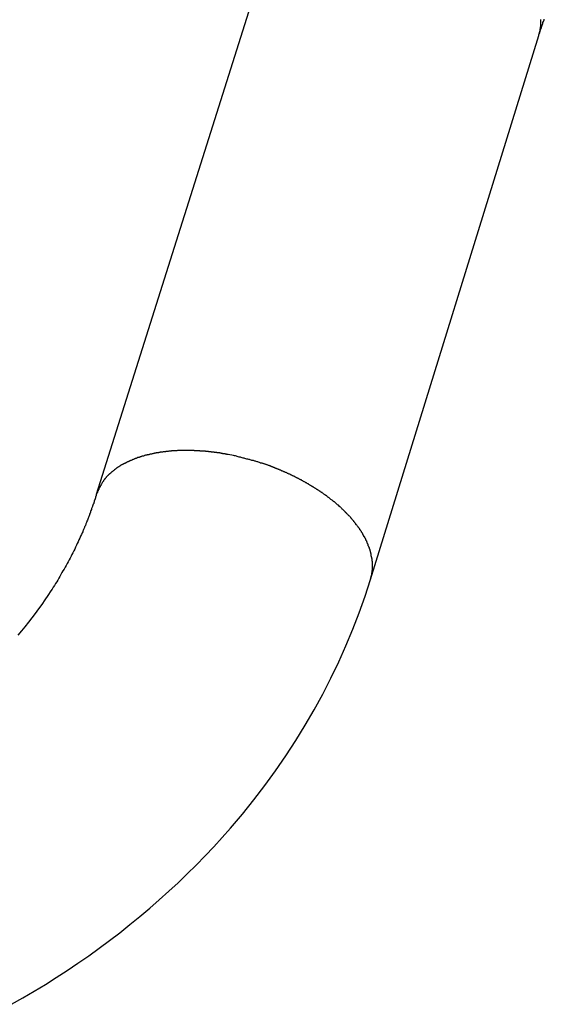
# Model space of a CAD drawing. Extents: x -16.1 to -7.1, y -16 to 35.3.
# Drawn here: x -11.9 to -11.3, y -14.4 to -13.3 of the extents above; entities that cross this region are included whole.
import ezdxf

# ---------------------------------------------------------------- set-up
doc = ezdxf.new("R2010")
doc.units = 0
doc.layers.get('0').update_dxf_attribs({"linetype": 'CONTINUOUS'})

msp = doc.modelspace()

# ---------------------------------------------------------------- linework, layer by layer
at = {"color": 0}
for points in [[(-11.6535, -13.1579), (-11.8592, -13.8101)], [(-11.6535, -13.1579), (-11.8592, -13.8101)], [(-11.6535, -13.1579), (-11.8592, -13.8101)], [(-11.6535, -13.1579), (-11.8592, -13.8101)], [(-11.6535, -13.1579), (-11.8592, -13.8101)], [(-11.6535, -13.1579), (-11.8592, -13.8101)], [(-11.6535, -13.1579), (-11.8592, -13.8101)], [(-11.6535, -13.1579), (-11.8592, -13.8101)], [(-11.6535, -13.1579), (-11.8592, -13.8101)], [(-11.6535, -13.1579), (-11.8592, -13.8101)], [(-11.6535, -13.1579), (-11.8592, -13.8101)], [(-11.6535, -13.1579), (-11.8592, -13.8101)], [(-11.6535, -13.1579), (-11.8592, -13.8101)], [(-11.6535, -13.1579), (-11.8592, -13.8101)], [(-11.6535, -13.1579), (-11.8592, -13.8101)], [(-11.6535, -13.1579), (-11.8592, -13.8101)], [(-11.6535, -13.1579), (-11.8592, -13.8101)], [(-11.6535, -13.1579), (-11.8592, -13.8101)], [(-11.6535, -13.1579), (-11.8592, -13.8101)], [(-11.6535, -13.1579), (-11.8592, -13.8101)], [(-11.6535, -13.1579), (-11.8592, -13.8101)], [(-11.3428, -13.2742), (-11.3428, -13.2742), (-11.3426, -13.2739), (-11.3426, -13.2739), (-11.3426, -13.2739), (-11.3426, -13.2739), (-11.3426, -13.2739), (-11.3426, -13.2739), (-11.3426, -13.2739), (-11.3426, -13.2739), (-11.3426, -13.2737), (-11.3426, -13.2737), (-11.3426, -13.2737), (-11.3426, -13.2737), (-11.3426, -13.2737), (-11.3426, -13.2737), (-11.3426, -13.2737), (-11.3426, -13.2737), (-11.3426, -13.2737), (-11.3425, -13.2734), (-11.3425, -13.2734), (-11.3425, -13.2734), (-11.3425, -13.2734), (-11.3425, -13.2734), (-11.3425, -13.2734), (-11.3425, -13.2734), (-11.3425, -13.2734), (-11.3425, -13.2731), (-11.3425, -13.2731), (-11.3425, -13.2731), (-11.3425, -13.2731), (-11.3425, -13.2731), (-11.3425, -13.2731), (-11.3425, -13.2731), (-11.3425, -13.2731), (-11.3425, -13.2731), (-11.3422, -13.2728), (-11.3422, -13.2728), (-11.3422, -13.2728), (-11.3422, -13.2728), (-11.3422, -13.2725), (-11.3422, -13.2725), (-11.3422, -13.2725), (-11.3422, -13.2725), (-11.3422, -13.2722), (-11.3422, -13.2722), (-11.3422, -13.2722), (-11.3422, -13.2722), (-11.3422, -13.2722), (-11.3422, -13.2722), (-11.3422, -13.2722), (-11.3422, -13.2722), (-11.3422, -13.2722), (-11.3419, -13.2719), (-11.3419, -13.2719), (-11.3419, -13.2717), (-11.3419, -13.2717), (-11.3419, -13.2714), (-11.3419, -13.2714), (-11.3419, -13.2714), (-11.3419, -13.2714), (-11.3417, -13.2711), (-11.3417, -13.2711), (-11.3417, -13.271), (-11.3417, -13.271), (-11.3417, -13.2707), (-11.3417, -13.2707), (-11.3417, -13.2707), (-11.3417, -13.2707), (-11.3417, -13.2707), (-11.3414, -13.2704), (-11.3414, -13.2704), (-11.3414, -13.2701), (-11.3414, -13.2701), (-11.3413, -13.2698), (-11.3413, -13.2698), (-11.3413, -13.2695), (-11.3413, -13.2695), (-11.341, -13.2692), (-11.341, -13.2692), (-11.341, -13.2689), (-11.341, -13.2689), (-11.341, -13.2686), (-11.341, -13.2686), (-11.341, -13.2685), (-11.341, -13.2685), (-11.341, -13.2685), (-11.3407, -13.2682), (-11.3407, -13.2679), (-11.3406, -13.2676), (-11.3406, -13.2674), (-11.3403, -13.2671), (-11.3403, -13.2668), (-11.3403, -13.2665), (-11.3403, -13.2665), (-11.34, -13.2662), (-11.34, -13.2659), (-11.34, -13.2656), (-11.34, -13.2656), (-11.3397, -13.2653), (-11.3397, -13.265), (-11.3397, -13.2647), (-11.3397, -13.2647), (-11.3397, -13.2647), (-11.3394, -13.2641), (-11.3394, -13.2638), (-11.3391, -13.2635), (-11.3391, -13.2632), (-11.3388, -13.2628), (-11.3388, -13.2625), (-11.3388, -13.2622), (-11.3388, -13.2619), (-11.3385, -13.2613), (-11.3385, -13.261), (-11.3382, -13.2607), (-11.3382, -13.2604), (-11.3379, -13.2601), (-11.3379, -13.2598), (-11.3379, -13.2595), (-11.3379, -13.2592), (-11.3379, -13.2592), (-11.3373, -13.258), (-11.337, -13.2571), (-11.3366, -13.2559), (-11.3363, -13.255)], [(-11.3428, -13.2742), (-11.3415, -13.2693), (-11.3415, -13.2693), (-11.3412, -13.2687), (-11.3412, -13.2684), (-11.3412, -13.2681), (-11.3412, -13.2678), (-11.341, -13.2675), (-11.341, -13.2672), (-11.341, -13.2669), (-11.341, -13.2666), (-11.3408, -13.2661), (-11.3408, -13.2658), (-11.3408, -13.2655), (-11.3408, -13.2652), (-11.3408, -13.2649), (-11.3408, -13.2646), (-11.3408, -13.2643), (-11.3408, -13.264), (-11.3408, -13.264), (-11.3405, -13.2634), (-11.3405, -13.2631), (-11.3405, -13.2628), (-11.3405, -13.2625), (-11.3405, -13.2622), (-11.3405, -13.2619), (-11.3405, -13.2616), (-11.3405, -13.2613), (-11.3405, -13.2607), (-11.3405, -13.2604), (-11.3405, -13.2601), (-11.3405, -13.2598), (-11.3405, -13.2595), (-11.3405, -13.2592), (-11.3405, -13.2589), (-11.3405, -13.2586), (-11.3405, -13.2586), (-11.3405, -13.258), (-11.3405, -13.2577), (-11.3405, -13.2574), (-11.3405, -13.2571), (-11.3405, -13.2566), (-11.3405, -13.2563), (-11.3405, -13.256), (-11.3405, -13.2557)], [(-11.5393, -13.9091), (-11.3428, -13.2742)], [(-11.5393, -13.9091), (-11.3428, -13.2742)], [(-11.5393, -13.9091), (-11.3428, -13.2742)], [(-11.5393, -13.9091), (-11.3428, -13.2742)], [(-11.5393, -13.9091), (-11.3428, -13.2742)], [(-11.5393, -13.9091), (-11.3428, -13.2742)], [(-11.5393, -13.9091), (-11.3428, -13.2742)], [(-11.5393, -13.9091), (-11.3428, -13.2742)], [(-11.5393, -13.9091), (-11.3428, -13.2742)], [(-11.5393, -13.9091), (-11.3428, -13.2742)], [(-11.5393, -13.9091), (-11.3428, -13.2742)], [(-11.5393, -13.9091), (-11.3428, -13.2742)], [(-11.5393, -13.9091), (-11.3428, -13.2742)], [(-11.5393, -13.9091), (-11.3428, -13.2742)], [(-11.5393, -13.9091), (-11.3428, -13.2742)], [(-11.5393, -13.9091), (-11.3428, -13.2742)], [(-11.5393, -13.9091), (-11.3428, -13.2742)], [(-11.5393, -13.9091), (-11.3428, -13.2742)], [(-11.5393, -13.9091), (-11.3428, -13.2742)], [(-11.5393, -13.9091), (-11.3428, -13.2742)], [(-11.5393, -13.9091), (-11.3428, -13.2742)], [(-11.3428, -13.2742), (-11.3428, -13.2742)], [(-11.6992, -13.7647), (-11.7054, -13.7635), (-11.7054, -13.7635), (-11.7057, -13.7632), (-11.706, -13.7632), (-11.7063, -13.7632), (-11.7069, -13.7632), (-11.7072, -13.7629), (-11.7076, -13.7629), (-11.7079, -13.7629), (-11.7085, -13.7629), (-11.7088, -13.7626), (-11.7091, -13.7626), (-11.7094, -13.7626), (-11.71, -13.7626), (-11.7103, -13.7624), (-11.7109, -13.7624), (-11.7112, -13.7624), (-11.7118, -13.7624), (-11.7118, -13.7624), (-11.7121, -13.7621), (-11.7124, -13.7621), (-11.7127, -13.7621), (-11.7133, -13.7621), (-11.7136, -13.7618), (-11.714, -13.7618), (-11.7143, -13.7618), (-11.7149, -13.7618), (-11.7152, -13.7615), (-11.7155, -13.7615), (-11.7158, -13.7615), (-11.7164, -13.7615), (-11.7167, -13.7614), (-11.7173, -13.7614), (-11.7176, -13.7614), (-11.7182, -13.7614), (-11.7182, -13.7614), (-11.7185, -13.7611), (-11.7188, -13.7611), (-11.7191, -13.7611), (-11.7197, -13.7611), (-11.72, -13.7609), (-11.7206, -13.7609), (-11.7209, -13.7609), (-11.7215, -13.7609), (-11.7218, -13.7606), (-11.7221, -13.7606), (-11.7224, -13.7606), (-11.723, -13.7606), (-11.7233, -13.7606), (-11.7239, -13.7606), (-11.7242, -13.7606), (-11.7248, -13.7606), (-11.7248, -13.7606), (-11.7251, -13.7603), (-11.7254, -13.7603), (-11.7257, -13.7603), (-11.7263, -13.7603), (-11.7266, -13.7602), (-11.7272, -13.7602), (-11.7275, -13.7602), (-11.7281, -13.7602), (-11.7284, -13.7599), (-11.7287, -13.7599), (-11.729, -13.7599), (-11.7296, -13.7599), (-11.7299, -13.7599), (-11.7305, -13.7599), (-11.7308, -13.7599), (-11.7314, -13.7599), (-11.7314, -13.7599), (-11.7317, -13.7596), (-11.732, -13.7596), (-11.7323, -13.7596), (-11.7329, -13.7596), (-11.7332, -13.7596), (-11.7338, -13.7596), (-11.7341, -13.7596), (-11.7347, -13.7596), (-11.735, -13.7593), (-11.7354, -13.7593), (-11.7357, -13.7593), (-11.7363, -13.7593), (-11.7366, -13.7593), (-11.7372, -13.7593), (-11.7375, -13.7593), (-11.7381, -13.7593), (-11.7381, -13.7593), (-11.7384, -13.759), (-11.7387, -13.759), (-11.739, -13.759), (-11.7396, -13.759), (-11.7399, -13.759), (-11.7405, -13.759), (-11.7408, -13.759), (-11.7414, -13.759), (-11.7417, -13.759), (-11.7421, -13.759), (-11.7424, -13.759), (-11.743, -13.759), (-11.7433, -13.759), (-11.7439, -13.759), (-11.7442, -13.759), (-11.7448, -13.759), (-11.7448, -13.759), (-11.7451, -13.7588), (-11.7454, -13.7588), (-11.7457, -13.7588), (-11.7463, -13.7588), (-11.7466, -13.7588), (-11.7472, -13.7588), (-11.7475, -13.7588), (-11.7481, -13.7588), (-11.7484, -13.7588), (-11.7489, -13.7588), (-11.7492, -13.7588), (-11.7498, -13.7588), (-11.7501, -13.7588), (-11.7507, -13.7588), (-11.751, -13.7588), (-11.7516, -13.7588), (-11.7516, -13.7588), (-11.7519, -13.7588), (-11.7522, -13.7588), (-11.7525, -13.7588), (-11.7531, -13.7588), (-11.7534, -13.7588), (-11.754, -13.7588), (-11.7543, -13.7588), (-11.7549, -13.7588), (-11.7552, -13.7588), (-11.7557, -13.7588), (-11.756, -13.7588), (-11.7566, -13.7588), (-11.7569, -13.7588), (-11.7575, -13.7588), (-11.7578, -13.7588), (-11.7584, -13.7588), (-11.7584, -13.7588), (-11.7587, -13.7588), (-11.759, -13.7588), (-11.7593, -13.7588), (-11.7599, -13.7588), (-11.7602, -13.7588), (-11.7608, -13.7588), (-11.7611, -13.7588), (-11.7617, -13.7588), (-11.762, -13.7588), (-11.7625, -13.7588), (-11.7628, -13.7588), (-11.7634, -13.7588), (-11.7637, -13.7588), (-11.7643, -13.7588), (-11.7646, -13.7588), (-11.7652, -13.7591), (-11.7652, -13.7591), (-11.7655, -13.7591), (-11.7658, -13.7591), (-11.7661, -13.7591), (-11.7667, -13.7591), (-11.767, -13.7591), (-11.7676, -13.7591), (-11.7679, -13.7591), (-11.7685, -13.7592), (-11.7688, -13.7592), (-11.7693, -13.7592), (-11.7696, -13.7592), (-11.7702, -13.7592), (-11.7705, -13.7592), (-11.7711, -13.7592), (-11.7714, -13.7592), (-11.772, -13.7595), (-11.772, -13.7595), (-11.7723, -13.7595), (-11.7726, -13.7595), (-11.7729, -13.7595), (-11.7735, -13.7595), (-11.7738, -13.7595), (-11.7743, -13.7595), (-11.7746, -13.7595), (-11.7752, -13.7598), (-11.7755, -13.7598), (-11.7759, -13.7598), (-11.7762, -13.7598), (-11.7768, -13.7599), (-11.7771, -13.7599), (-11.7777, -13.7599), (-11.778, -13.7599), (-11.7786, -13.7602), (-11.7786, -13.7602), (-11.7789, -13.7602), (-11.7792, -13.7602), (-11.7795, -13.7602), (-11.7801, -13.7602), (-11.7804, -13.7602), (-11.781, -13.7602), (-11.7813, -13.7602), (-11.7819, -13.7605), (-11.7822, -13.7605), (-11.7825, -13.7605), (-11.7828, -13.7605), (-11.7834, -13.7607), (-11.7837, -13.7607), (-11.7843, -13.7607), (-11.7846, -13.7607), (-11.7852, -13.761), (-11.7852, -13.761), (-11.7855, -13.761), (-11.7858, -13.761), (-11.7861, -13.761), (-11.7867, -13.7613), (-11.787, -13.7613), (-11.7875, -13.7613), (-11.7878, -13.7613), (-11.7884, -13.7616), (-11.7887, -13.7616), (-11.789, -13.7616), (-11.7893, -13.7616), (-11.7899, -13.7619), (-11.7902, -13.7619), (-11.7908, -13.7619), (-11.7911, -13.7619), (-11.7917, -13.7622), (-11.7917, -13.7622), (-11.792, -13.7622), (-11.7923, -13.7622), (-11.7926, -13.7622), (-11.7932, -13.7625), (-11.7935, -13.7625), (-11.7938, -13.7625), (-11.7941, -13.7625), (-11.7947, -13.7628), (-11.795, -13.7628), (-11.7953, -13.7628), (-11.7956, -13.7628), (-11.7962, -13.7631), (-11.7965, -13.7631), (-11.7971, -13.7633), (-11.7974, -13.7633), (-11.798, -13.7636), (-11.798, -13.7636), (-11.7983, -13.7636), (-11.7986, -13.7636), (-11.7989, -13.7636), (-11.7995, -13.7639), (-11.7998, -13.7639), (-11.8001, -13.764), (-11.8004, -13.764), (-11.801, -13.7643), (-11.8013, -13.7643), (-11.8016, -13.7643), (-11.8019, -13.7643), (-11.8025, -13.7646), (-11.8028, -13.7646), (-11.8032, -13.7649), (-11.8035, -13.7649), (-11.8041, -13.7652), (-11.8041, -13.7652), (-11.8044, -13.7652), (-11.8047, -13.7652), (-11.805, -13.7652), (-11.8056, -13.7655), (-11.8059, -13.7655), (-11.8062, -13.7658), (-11.8065, -13.7658), (-11.8071, -13.7661), (-11.8074, -13.7661), (-11.8077, -13.7661), (-11.808, -13.7661), (-11.8086, -13.7664), (-11.8089, -13.7664), (-11.8092, -13.7667), (-11.8095, -13.7667), (-11.8101, -13.767), (-11.8101, -13.767), (-11.8104, -13.767), (-11.8107, -13.767), (-11.811, -13.767), (-11.8113, -13.7673), (-11.8116, -13.7673), (-11.8119, -13.7676), (-11.8122, -13.7676), (-11.8128, -13.7679), (-11.8131, -13.7679), (-11.8134, -13.7682), (-11.8137, -13.7682), (-11.8143, -13.7685), (-11.8146, -13.7685), (-11.8149, -13.7688), (-11.8152, -13.7688), (-11.8158, -13.7691), (-11.8158, -13.7691), (-11.8161, -13.7691), (-11.8164, -13.7693), (-11.8167, -13.7693), (-11.817, -13.7696), (-11.8173, -13.7696), (-11.8176, -13.7699), (-11.8179, -13.7699), (-11.8185, -13.7702), (-11.8188, -13.7702), (-11.8191, -13.7705), (-11.8194, -13.7705), (-11.8198, -13.7708), (-11.8201, -13.7708), (-11.8204, -13.7711), (-11.8207, -13.7712), (-11.8213, -13.7715), (-11.8213, -13.7715), (-11.8216, -13.7715), (-11.8219, -13.7718), (-11.8222, -13.7718), (-11.8225, -13.7721), (-11.8228, -13.7721), (-11.8231, -13.7724), (-11.8234, -13.7724), (-11.8238, -13.7727), (-11.8241, -13.7727), (-11.8244, -13.773), (-11.8247, -13.773), (-11.825, -13.7733), (-11.8253, -13.7733), (-11.8256, -13.7736), (-11.8259, -13.7737), (-11.8265, -13.774), (-11.8265, -13.774), (-11.8268, -13.774), (-11.8271, -13.7743), (-11.8274, -13.7743), (-11.8277, -13.7746), (-11.828, -13.7746), (-11.8283, -13.7749), (-11.8286, -13.7749), (-11.8289, -13.7752), (-11.8292, -13.7752), (-11.8295, -13.7755), (-11.8298, -13.7755), (-11.8301, -13.7758), (-11.8304, -13.7758), (-11.8307, -13.7761), (-11.831, -13.7764), (-11.8314, -13.7767), (-11.8314, -13.7767), (-11.8315, -13.7767), (-11.8318, -13.777), (-11.8321, -13.777), (-11.8324, -13.7773), (-11.8327, -13.7773), (-11.833, -13.7776), (-11.8333, -13.7779), (-11.8336, -13.7782), (-11.8339, -13.7782), (-11.8342, -13.7785), (-11.8345, -13.7786), (-11.8348, -13.7789), (-11.8351, -13.7789), (-11.8354, -13.7792), (-11.8357, -13.7795), (-11.836, -13.7798), (-11.836, -13.7798), (-11.836, -13.7798), (-11.8363, -13.7801), (-11.8366, -13.7802), (-11.8369, -13.7805), (-11.8372, -13.7805), (-11.8375, -13.7808), (-11.8378, -13.7811), (-11.8381, -13.7814), (-11.8382, -13.7814), (-11.8385, -13.7817), (-11.8388, -13.782), (-11.8391, -13.7823), (-11.8394, -13.7823), (-11.8397, -13.7826), (-11.84, -13.7829), (-11.8403, -13.7832), (-11.8403, -13.7832), (-11.8403, -13.7832), (-11.8406, -13.7835), (-11.8409, -13.7835), (-11.8412, -13.7838), (-11.8412, -13.7838), (-11.8415, -13.7841), (-11.8418, -13.7844), (-11.8421, -13.7847), (-11.8421, -13.7847), (-11.8424, -13.785), (-11.8427, -13.7852), (-11.843, -13.7855), (-11.8432, -13.7855), (-11.8435, -13.7858), (-11.8438, -13.7861), (-11.8441, -13.7864), (-11.8441, -13.7864), (-11.8441, -13.7864), (-11.8444, -13.7867), (-11.8444, -13.7867), (-11.8447, -13.787), (-11.8447, -13.787), (-11.845, -13.7873), (-11.8453, -13.7876), (-11.8456, -13.7879), (-11.8456, -13.7879), (-11.8459, -13.7882), (-11.8462, -13.7883), (-11.8465, -13.7886), (-11.8465, -13.7886), (-11.8468, -13.7889), (-11.8471, -13.7892), (-11.8474, -13.7895), (-11.8474, -13.7895), (-11.8474, -13.7895), (-11.8477, -13.7898), (-11.8478, -13.7901), (-11.8481, -13.7904), (-11.8481, -13.7906), (-11.8484, -13.7909), (-11.8487, -13.7912), (-11.849, -13.7915), (-11.849, -13.7916), (-11.8493, -13.7919), (-11.8495, -13.7922), (-11.8498, -13.7925), (-11.8498, -13.7928), (-11.8501, -13.7931), (-11.8504, -13.7934), (-11.8507, -13.7937), (-11.8507, -13.7937), (-11.8507, -13.794), (-11.851, -13.7944), (-11.8513, -13.7947), (-11.8516, -13.7953), (-11.8519, -13.7956), (-11.8522, -13.7962), (-11.8525, -13.7965), (-11.8528, -13.7971), (-11.8528, -13.7974), (-11.8531, -13.798), (-11.8534, -13.7983), (-11.8537, -13.7989), (-11.8538, -13.7992), (-11.8541, -13.7998), (-11.8544, -13.8001), (-11.8547, -13.8007), (-11.8547, -13.8007), (-11.8549, -13.8011), (-11.8552, -13.8017), (-11.8555, -13.8023), (-11.8558, -13.8029), (-11.8561, -13.8035), (-11.8564, -13.8041), (-11.8567, -13.8047), (-11.857, -13.8053), (-11.8571, -13.8059), (-11.8574, -13.8065), (-11.8577, -13.8071), (-11.858, -13.8077), (-11.8583, -13.8083), (-11.8586, -13.8089), (-11.8589, -13.8095), (-11.8592, -13.8101)], [(-11.5393, -13.9091), (-11.538, -13.9041), (-11.538, -13.9041), (-11.5377, -13.9035), (-11.5377, -13.9032), (-11.5377, -13.9029), (-11.5377, -13.9026), (-11.5375, -13.9023), (-11.5375, -13.902), (-11.5375, -13.9017), (-11.5375, -13.9014), (-11.5372, -13.901), (-11.5372, -13.9007), (-11.5372, -13.9004), (-11.5372, -13.9001), (-11.5372, -13.8998), (-11.5372, -13.8995), (-11.5372, -13.8992), (-11.5372, -13.8989), (-11.5372, -13.8989), (-11.537, -13.8983), (-11.537, -13.898), (-11.537, -13.8977), (-11.537, -13.8974), (-11.537, -13.897), (-11.537, -13.8967), (-11.537, -13.8964), (-11.537, -13.8961), (-11.537, -13.8955), (-11.537, -13.8952), (-11.537, -13.8949), (-11.537, -13.8946), (-11.537, -13.8943), (-11.537, -13.894), (-11.537, -13.8937), (-11.537, -13.8934), (-11.537, -13.8934), (-11.537, -13.8928), (-11.537, -13.8925), (-11.537, -13.8922), (-11.537, -13.8919), (-11.537, -13.8914), (-11.537, -13.8911), (-11.537, -13.8908), (-11.537, -13.8905), (-11.537, -13.8899), (-11.537, -13.8896), (-11.537, -13.8893), (-11.537, -13.889), (-11.537, -13.8887), (-11.537, -13.8884), (-11.537, -13.8881), (-11.5373, -13.8878), (-11.5373, -13.8878), (-11.5373, -13.8872), (-11.5373, -13.8869), (-11.5373, -13.8866), (-11.5373, -13.8863), (-11.5373, -13.8857), (-11.5373, -13.8854), (-11.5373, -13.8851), (-11.5376, -13.8848), (-11.5376, -13.8842), (-11.5376, -13.8839), (-11.5376, -13.8836), (-11.5379, -13.8833), (-11.5379, -13.8829), (-11.5379, -13.8826), (-11.5379, -13.8823), (-11.5382, -13.882), (-11.5382, -13.882), (-11.5382, -13.8814), (-11.5382, -13.8811), (-11.5382, -13.8807), (-11.5385, -13.8804), (-11.5385, -13.8798), (-11.5385, -13.8795), (-11.5385, -13.8792), (-11.5388, -13.8789), (-11.5388, -13.8783), (-11.5388, -13.878), (-11.5388, -13.8777), (-11.5391, -13.8774), (-11.5391, -13.8769), (-11.5393, -13.8766), (-11.5393, -13.8763), (-11.5396, -13.876), (-11.5396, -13.876), (-11.5396, -13.8754), (-11.5396, -13.8751), (-11.5396, -13.8747), (-11.5399, -13.8744), (-11.5399, -13.8738), (-11.5402, -13.8735), (-11.5402, -13.8732), (-11.5405, -13.8729), (-11.5405, -13.8723), (-11.5408, -13.872), (-11.5408, -13.8717), (-11.5411, -13.8714), (-11.5411, -13.8708), (-11.5414, -13.8705), (-11.5414, -13.8702), (-11.5417, -13.8699), (-11.5417, -13.8699), (-11.5417, -13.8693), (-11.542, -13.869), (-11.542, -13.8685), (-11.5423, -13.8682), (-11.5423, -13.8676), (-11.5426, -13.8673), (-11.5426, -13.867), (-11.5429, -13.8667), (-11.5429, -13.8661), (-11.5432, -13.8658), (-11.5432, -13.8655), (-11.5435, -13.8652), (-11.5435, -13.8646), (-11.5438, -13.8643), (-11.5441, -13.864), (-11.5444, -13.8637), (-11.5444, -13.8637), (-11.5444, -13.8631), (-11.5447, -13.8628), (-11.5447, -13.8623), (-11.545, -13.862), (-11.545, -13.8614), (-11.5453, -13.8611), (-11.5456, -13.8608), (-11.5459, -13.8605), (-11.5459, -13.8599), (-11.5462, -13.8596), (-11.5465, -13.8593), (-11.5468, -13.859), (-11.5468, -13.8584), (-11.5471, -13.8581), (-11.5474, -13.8578), (-11.5477, -13.8575), (-11.5477, -13.8575), (-11.5477, -13.8569), (-11.548, -13.8566), (-11.5483, -13.856), (-11.5486, -13.8557), (-11.5486, -13.8551), (-11.5489, -13.8548), (-11.5492, -13.8545), (-11.5495, -13.8542), (-11.5495, -13.8536), (-11.5498, -13.8533), (-11.5501, -13.853), (-11.5504, -13.8527), (-11.5507, -13.8521), (-11.551, -13.8518), (-11.5513, -13.8515), (-11.5516, -13.8512), (-11.5516, -13.8512), (-11.5516, -13.8506), (-11.5519, -13.8503), (-11.5522, -13.8498), (-11.5525, -13.8495), (-11.5528, -13.8489), (-11.5531, -13.8486), (-11.5534, -13.8483), (-11.5537, -13.848), (-11.554, -13.8474), (-11.5543, -13.8471), (-11.5546, -13.8468), (-11.5549, -13.8465), (-11.5552, -13.8459), (-11.5555, -13.8456), (-11.5558, -13.8453), (-11.5561, -13.845), (-11.5561, -13.845), (-11.5564, -13.8444), (-11.5567, -13.8441), (-11.557, -13.8436), (-11.5573, -13.8433), (-11.5576, -13.8427), (-11.5579, -13.8424), (-11.5582, -13.8421), (-11.5585, -13.8418), (-11.5588, -13.8412), (-11.5591, -13.8409), (-11.5594, -13.8406), (-11.5597, -13.8403), (-11.56, -13.8397), (-11.5603, -13.8394), (-11.5606, -13.8391), (-11.5611, -13.8388), (-11.5611, -13.8388), (-11.5614, -13.8382), (-11.5617, -13.8379), (-11.562, -13.8374), (-11.5623, -13.8371), (-11.5626, -13.8365), (-11.5629, -13.8362), (-11.5632, -13.8359), (-11.5638, -13.8356), (-11.5641, -13.835), (-11.5644, -13.8347), (-11.5647, -13.8344), (-11.5653, -13.8341), (-11.5656, -13.8335), (-11.5659, -13.8332), (-11.5662, -13.8329), (-11.5668, -13.8326), (-11.5668, -13.8326), (-11.5671, -13.832), (-11.5674, -13.8317), (-11.5677, -13.8314), (-11.5682, -13.8311), (-11.5685, -13.8305), (-11.5688, -13.8302), (-11.5691, -13.8299), (-11.5697, -13.8296), (-11.57, -13.829), (-11.5703, -13.8287), (-11.5706, -13.8284), (-11.5712, -13.8281), (-11.5715, -13.8276), (-11.5719, -13.8273), (-11.5722, -13.827), (-11.5728, -13.8267), (-11.5728, -13.8267), (-11.5731, -13.8261), (-11.5734, -13.8258), (-11.5737, -13.8254), (-11.5743, -13.8251), (-11.5746, -13.8245), (-11.5751, -13.8242), (-11.5754, -13.8239), (-11.576, -13.8236), (-11.5763, -13.823), (-11.5767, -13.8227), (-11.577, -13.8224), (-11.5776, -13.8221), (-11.5779, -13.8217), (-11.5785, -13.8214), (-11.5788, -13.8211), (-11.5794, -13.8208), (-11.5794, -13.8208), (-11.5797, -13.8202), (-11.58, -13.8199), (-11.5803, -13.8196), (-11.5809, -13.8193), (-11.5812, -13.8188), (-11.5818, -13.8185), (-11.5821, -13.8182), (-11.5827, -13.8179), (-11.583, -13.8173), (-11.5836, -13.817), (-11.5839, -13.8167), (-11.5845, -13.8164), (-11.5848, -13.8161), (-11.5854, -13.8158), (-11.5857, -13.8155), (-11.5863, -13.8152), (-11.5863, -13.8152), (-11.5866, -13.8146), (-11.5872, -13.8143), (-11.5875, -13.814), (-11.5881, -13.8137), (-11.5884, -13.8133), (-11.589, -13.813), (-11.5893, -13.8127), (-11.5899, -13.8124), (-11.5902, -13.8118), (-11.5908, -13.8115), (-11.5911, -13.8112), (-11.5917, -13.8109), (-11.592, -13.8106), (-11.5926, -13.8103), (-11.593, -13.81), (-11.5936, -13.8097), (-11.5936, -13.8097), (-11.5939, -13.8091), (-11.5945, -13.8088), (-11.5948, -13.8085), (-11.5954, -13.8082), (-11.5957, -13.8079), (-11.5963, -13.8076), (-11.5968, -13.8073), (-11.5974, -13.807), (-11.5977, -13.8066), (-11.5983, -13.8063), (-11.5986, -13.806), (-11.5992, -13.8057), (-11.5995, -13.8054), (-11.6001, -13.8051), (-11.6007, -13.8048), (-11.6013, -13.8045), (-11.6013, -13.8045), (-11.6016, -13.8041), (-11.6022, -13.8038), (-11.6025, -13.8035), (-11.6031, -13.8032), (-11.6034, -13.8029), (-11.604, -13.8026), (-11.6046, -13.8023), (-11.6052, -13.802), (-11.6055, -13.8017), (-11.6061, -13.8014), (-11.6065, -13.8011), (-11.6071, -13.8008), (-11.6074, -13.8005), (-11.608, -13.8002), (-11.6086, -13.7999), (-11.6092, -13.7996), (-11.6092, -13.7996), (-11.6095, -13.7993), (-11.6101, -13.799), (-11.6104, -13.7987), (-11.611, -13.7984), (-11.6113, -13.7981), (-11.6119, -13.7978), (-11.6125, -13.7975), (-11.6131, -13.7972), (-11.6134, -13.7969), (-11.614, -13.7966), (-11.6146, -13.7963), (-11.6152, -13.796), (-11.6155, -13.7957), (-11.6161, -13.7954), (-11.6167, -13.7951), (-11.6173, -13.7949), (-11.6173, -13.7949), (-11.6176, -13.7946), (-11.6182, -13.7943), (-11.6186, -13.794), (-11.6192, -13.7937), (-11.6195, -13.7934), (-11.6201, -13.7931), (-11.6207, -13.7928), (-11.6213, -13.7927), (-11.6216, -13.7924), (-11.6222, -13.7921), (-11.6228, -13.7918), (-11.6234, -13.7915), (-11.6237, -13.7912), (-11.6243, -13.7909), (-11.6249, -13.7906), (-11.6255, -13.7906), (-11.6255, -13.7906), (-11.6258, -13.7903), (-11.6264, -13.79), (-11.6269, -13.7897), (-11.6275, -13.7894), (-11.6278, -13.7891), (-11.6284, -13.7888), (-11.629, -13.7885), (-11.6296, -13.7885), (-11.6299, -13.7882), (-11.6305, -13.7879), (-11.6311, -13.7876), (-11.6317, -13.7874), (-11.6321, -13.7871), (-11.6327, -13.7868), (-11.6333, -13.7865), (-11.6339, -13.7865), (-11.6339, -13.7865), (-11.6342, -13.7862), (-11.6348, -13.7859), (-11.6354, -13.7856), (-11.636, -13.7854), (-11.6363, -13.7851), (-11.6369, -13.7848), (-11.6375, -13.7845), (-11.6381, -13.7845), (-11.6384, -13.7842), (-11.639, -13.7839), (-11.6396, -13.7836), (-11.6402, -13.7836), (-11.6407, -13.7833), (-11.6413, -13.783), (-11.6419, -13.7827), (-11.6425, -13.7827), (-11.6425, -13.7827), (-11.6428, -13.7824), (-11.6434, -13.7821), (-11.6438, -13.7818), (-11.6444, -13.7818), (-11.6447, -13.7815), (-11.6453, -13.7812), (-11.6459, -13.7809), (-11.6465, -13.7809), (-11.6468, -13.7806), (-11.6474, -13.7803), (-11.648, -13.78), (-11.6486, -13.78), (-11.6489, -13.7797), (-11.6495, -13.7796), (-11.6501, -13.7793), (-11.6507, -13.7793), (-11.6507, -13.7793), (-11.651, -13.779), (-11.6516, -13.7787), (-11.6519, -13.7784), (-11.6525, -13.7784), (-11.6528, -13.7781), (-11.6534, -13.7781), (-11.6537, -13.7778), (-11.6543, -13.7778), (-11.6546, -13.7775), (-11.6552, -13.7773), (-11.6555, -13.777), (-11.6561, -13.777), (-11.6564, -13.7767), (-11.657, -13.7767), (-11.6575, -13.7764), (-11.6581, -13.7764), (-11.6581, -13.7764), (-11.6584, -13.7761), (-11.659, -13.7758), (-11.6596, -13.7755), (-11.6602, -13.7755), (-11.6608, -13.7752), (-11.6614, -13.775), (-11.662, -13.7747), (-11.6626, -13.7747), (-11.6632, -13.7744), (-11.6638, -13.7742), (-11.6644, -13.7739), (-11.665, -13.7739), (-11.6656, -13.7736), (-11.6662, -13.7736), (-11.6668, -13.7733), (-11.6674, -13.7733), (-11.6674, -13.7733), (-11.668, -13.773), (-11.6689, -13.7727), (-11.6698, -13.7724), (-11.6707, -13.7721), (-11.6716, -13.7718), (-11.6725, -13.7715), (-11.6734, -13.7712), (-11.6743, -13.7711), (-11.675, -13.7708), (-11.6759, -13.7705), (-11.6768, -13.7702), (-11.6777, -13.7702), (-11.6786, -13.7699), (-11.6795, -13.7696), (-11.6804, -13.7693), (-11.6813, -13.7693), (-11.6813, -13.7693), (-11.6822, -13.769), (-11.6834, -13.7687), (-11.6845, -13.7684), (-11.6857, -13.7681), (-11.6866, -13.7678), (-11.6878, -13.7675), (-11.689, -13.7672), (-11.6902, -13.7669), (-11.6911, -13.7666), (-11.6923, -13.7663), (-11.6935, -13.766), (-11.6947, -13.7657), (-11.6956, -13.7654), (-11.6968, -13.7651), (-11.698, -13.7648), (-11.6992, -13.7647)], [(-11.8592, -13.8101), (-11.8592, -13.8101), (-11.8592, -13.8101), (-11.8592, -13.8101), (-11.8592, -13.8101), (-11.8592, -13.8101), (-11.8592, -13.8101), (-11.8592, -13.8101), (-11.8592, -13.8101), (-11.8592, -13.8103), (-11.8592, -13.8103), (-11.8592, -13.8103), (-11.8592, -13.8103), (-11.8592, -13.8103), (-11.8592, -13.8103), (-11.8592, -13.8103), (-11.8592, -13.8103), (-11.8593, -13.8106), (-11.8593, -13.8106), (-11.8593, -13.8106), (-11.8593, -13.8106), (-11.8593, -13.8106), (-11.8593, -13.8106), (-11.8593, -13.8106), (-11.8593, -13.8106), (-11.8593, -13.8106), (-11.8593, -13.8109), (-11.8593, -13.8109), (-11.8593, -13.8109), (-11.8593, -13.8109), (-11.8593, -13.8109), (-11.8593, -13.8109), (-11.8593, -13.8109), (-11.8593, -13.8109), (-11.8595, -13.8112), (-11.8595, -13.8112), (-11.8595, -13.8112), (-11.8595, -13.8112), (-11.8595, -13.8112), (-11.8595, -13.8112), (-11.8595, -13.8112), (-11.8595, -13.8112), (-11.8595, -13.8112), (-11.8595, -13.8115), (-11.8595, -13.8115), (-11.8595, -13.8115), (-11.8595, -13.8115), (-11.8595, -13.8117), (-11.8595, -13.8117), (-11.8595, -13.8117), (-11.8595, -13.8117), (-11.8598, -13.812), (-11.8598, -13.812), (-11.8598, -13.812), (-11.8598, -13.812), (-11.8598, -13.812), (-11.8598, -13.8123), (-11.8598, -13.8123), (-11.8598, -13.8124), (-11.8598, -13.8124), (-11.86, -13.8127), (-11.86, -13.8127), (-11.86, -13.8127), (-11.86, -13.8127), (-11.86, -13.813), (-11.86, -13.813), (-11.86, -13.8133), (-11.86, -13.8133), (-11.8603, -13.8136), (-11.8603, -13.8136), (-11.8603, -13.8136), (-11.8603, -13.8136), (-11.8603, -13.8136), (-11.8603, -13.8139), (-11.8603, -13.8139), (-11.8603, -13.8142), (-11.8603, -13.8142), (-11.8606, -13.8145), (-11.8606, -13.8145), (-11.8606, -13.8148), (-11.8606, -13.8148), (-11.8607, -13.8151), (-11.8607, -13.8151), (-11.8607, -13.8154), (-11.8607, -13.8154), (-11.861, -13.8157), (-11.861, -13.8157), (-11.861, -13.8157), (-11.861, -13.816), (-11.861, -13.8163), (-11.8613, -13.8166), (-11.8613, -13.8166), (-11.8613, -13.8169), (-11.8613, -13.8172), (-11.8616, -13.8175), (-11.8616, -13.8175), (-11.8616, -13.8178), (-11.8616, -13.8181), (-11.8619, -13.8184), (-11.8619, -13.8186), (-11.8619, -13.8189), (-11.8619, -13.8192), (-11.8622, -13.8195), (-11.8622, -13.8195), (-11.8622, -13.8198), (-11.8622, -13.8201), (-11.8622, -13.8204), (-11.8625, -13.8207), (-11.8625, -13.821), (-11.8628, -13.8213), (-11.8628, -13.8216), (-11.8631, -13.8221), (-11.8631, -13.8224), (-11.8632, -13.8227), (-11.8632, -13.823), (-11.8635, -13.8233), (-11.8635, -13.8236), (-11.8638, -13.8239), (-11.8638, -13.8242), (-11.8641, -13.8248), (-11.8641, -13.8248), (-11.8644, -13.8257), (-11.8647, -13.8266), (-11.865, -13.8275), (-11.8655, -13.8287), (-11.8658, -13.8296), (-11.8661, -13.8308), (-11.8664, -13.8317), (-11.867, -13.8329), (-11.8673, -13.8338), (-11.8676, -13.8348), (-11.8679, -13.8357), (-11.8685, -13.8369), (-11.8688, -13.8378), (-11.8692, -13.839), (-11.8695, -13.8399), (-11.8701, -13.8411), (-11.8701, -13.8411), (-11.8704, -13.8417), (-11.8707, -13.8426), (-11.871, -13.8435), (-11.8713, -13.8444), (-11.8716, -13.8451), (-11.8719, -13.846), (-11.8722, -13.8469), (-11.8728, -13.8478), (-11.8731, -13.8484), (-11.8734, -13.8493), (-11.8737, -13.8502), (-11.8742, -13.8511), (-11.8745, -13.852), (-11.8748, -13.8529), (-11.8751, -13.8538), (-11.8757, -13.8547), (-11.8757, -13.8547), (-11.8766, -13.8568), (-11.8775, -13.8589), (-11.8784, -13.861), (-11.8795, -13.8631), (-11.8804, -13.8652), (-11.8814, -13.8673), (-11.8823, -13.8694), (-11.8835, -13.8717), (-11.8844, -13.8738), (-11.8856, -13.8759), (-11.8865, -13.878), (-11.8877, -13.8801), (-11.8886, -13.8822), (-11.8898, -13.8843), (-11.891, -13.8864), (-11.8922, -13.8887), (-11.8922, -13.8887), (-11.8933, -13.8908), (-11.8945, -13.8929), (-11.8957, -13.895), (-11.8969, -13.8971), (-11.8981, -13.8992), (-11.8993, -13.9013), (-11.9005, -13.9034), (-11.9018, -13.9057), (-11.903, -13.9078), (-11.9042, -13.9099), (-11.9054, -13.912), (-11.9069, -13.9141), (-11.9081, -13.9162), (-11.9096, -13.9183), (-11.9108, -13.9204), (-11.9123, -13.9227), (-11.9123, -13.9227), (-11.9157, -13.9278), (-11.9193, -13.9332), (-11.9229, -13.9383), (-11.9267, -13.9437), (-11.9304, -13.9488), (-11.9343, -13.954), (-11.9383, -13.9591), (-11.9425, -13.9644), (-11.9466, -13.9693), (-11.9508, -13.9744)], [(-11.8592, -13.8101), (-11.8592, -13.8101)], [(-11.9582, -14.4052), (-11.9449, -14.3976), (-11.9318, -14.39), (-11.9187, -14.382), (-11.9059, -14.3739), (-11.8932, -14.3656), (-11.8807, -14.3573), (-11.8807, -14.3573), (-11.8681, -14.3485), (-11.8558, -14.3397), (-11.8437, -14.3307), (-11.8318, -14.3216), (-11.82, -14.3121), (-11.8084, -14.3027), (-11.7969, -14.2931), (-11.7858, -14.2834), (-11.7746, -14.2733), (-11.7638, -14.2633), (-11.753, -14.2529), (-11.7426, -14.2426), (-11.7323, -14.2319), (-11.7222, -14.2213), (-11.7123, -14.2104), (-11.7027, -14.1996), (-11.7027, -14.1996), (-11.6887, -14.1832), (-11.6754, -14.1666), (-11.6624, -14.1496), (-11.6501, -14.1325), (-11.6379, -14.115), (-11.6265, -14.0974), (-11.6154, -14.0795), (-11.605, -14.0615), (-11.5948, -14.043), (-11.5854, -14.0244), (-11.5763, -14.0056), (-11.5679, -13.9867), (-11.5598, -13.9674), (-11.5524, -13.9481), (-11.5455, -13.9286), (-11.5393, -13.9091)], [(-11.5393, -13.9091), (-11.5393, -13.9091)]]:
    msp.add_lwpolyline(points, dxfattribs=at)

doc.saveas('drawing.dxf')
